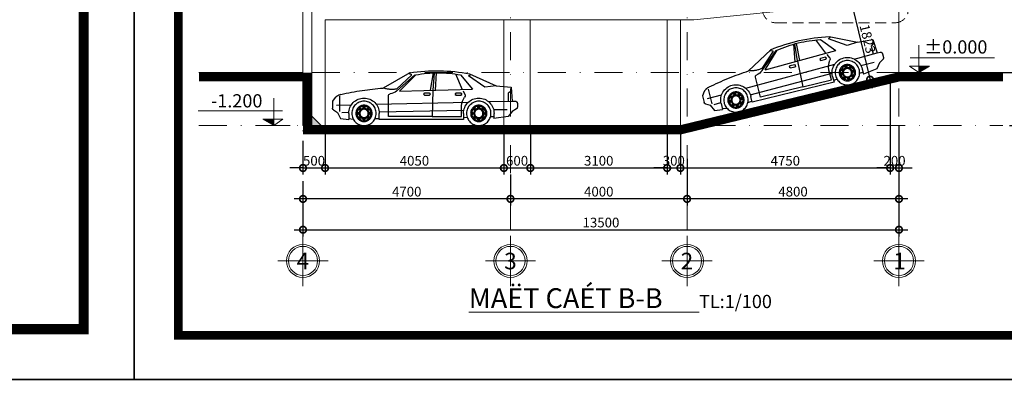
# Model space of a CAD drawing. Units: millimetres. Extents: x -82644 to 1702046, y -8677 to 532739.
# Drawn here: x -81583 to -81360, y -7791 to -7705 of the extents above; entities that cross this region are included whole.
import ezdxf
from ezdxf.enums import TextEntityAlignment as Align

# ---------------------------------------------------------------- set-up
doc = ezdxf.new("R2010")
doc.units = ezdxf.units.MM
doc.header["$LTSCALE"] = 1000
for name, pattern in [('CENTER2', [28.575, 19.05, -3.175, 3.175, -3.175]), ('DASHDOT', [25.4, 12.7, -6.35, 0, -6.35]), ('HIDDEN', [0.375, 0.25, -0.125])]:
    doc.linetypes.add(name, pattern=pattern)
doc.layers.get('Defpoints').update_dxf_attribs({"color": 251})
for name, color, linetype, lineweight in [('COT', 7, 'Continuous', 20), ('GHICHU', 7, 'Continuous', 18), ('KHUNG BAO', 6, 'Continuous', 13), ('KTHUOC', 134, 'Continuous', 15), ('NETHAY', 1, 'Continuous', 18), ('TEXT', 7, 'Continuous', 15), ('TRUC', 8, 'DASHDOT', 5)]:
    doc.layers.add(name, color=color, linetype=linetype, lineweight=lineweight)
doc.layers.add('XE', color=1, linetype='Continuous')
doc.styles.add('GHICHU', font='VHELVCN.TTF', dxfattribs={"height": 2.2})
doc.styles.add('H', font='VAVON.TTF', dxfattribs={"height": 0.25})
doc.styles.add('HIEN', font='VHELVEN.TTF', dxfattribs={"height": 2.5})
doc.styles.add('KT', font='VAVON.TTF')
doc.dimstyles.new('TL100', dxfattribs={"dimtxt": 2.2, "dimasz": 3, "dimexe": 1.5, "dimexo": 1.5, "dimgap": 0.5, "dimtad": 1, "dimdec": 0, "dimlfac": 100, "dimzin": 9, "dimtxsty": 'KT', "dimblk": 'DOTSMALL', "dimcen": 0.09, "dimdle": 2, "dimclrd": 134, "dimclre": 134, "dimclrt": 51, "dimadec": 0, "dimazin": 0, "dimtfac": 1, "dimtdec": 0, "dimtix": 1, "dimtmove": 2, "dimatfit": 3, "dimfxl": 0, "dimtolj": 1, "dimtzin": 9, "dimarcsym": 0})

# ---------------------------------------------------------------- blocks, each defined once
blk = doc.blocks.new('XEMN')
at = {"layer": 'XE', "linetype": 'ByBlock'}
for p, q in [((2.07, 11.73), (-3.91, 8.97)), ((-1.38, 8.74), (2.3, 11.27)), ((4.14, 11.5), (1.38, 8.28)), ((2.3, 11.27), (1.84, 11.5)), ((5.27, 11.69), (3.75, 8.21)), ((9.66, 11.96), (9.89, 8.04)), ((10.35, 11.94), (11.01, 8.01)), ((17.94, 7.82), (14.26, 11.5)), ((15.18, 11.5), (15.92, 11.8)), ((15.18, 11.5), (18.63, 8.28)), ((15.64, 11.96), (21.62, 8.51)), ((-3.91, 8.97), (-7.36, 8.74)), ((-3.91, 8.97), (-1.38, 8.74)), ((-7.36, 8.74), (-7.59, 5.52)), ((-7.36, 7.82), (-6.67, 7.36)), ((-6.67, 7.36), (-6.67, 5.52)), ((17.94, 7.82), (1.38, 8.28)), ((-8.74, 5.06), (-8.74, 4.17)), ((-7.59, 5.52), (-8.28, 5.52)), ((32.51, 6.36), (33.12, 5.52)), ((33.12, 5.52), (33.12, 3.94)), ((-8.52, 3.78), (-7.59, 3.22)), ((-7.59, 3.22), (-6.67, 2.07)), ((-3.45, 2.76), (-3.45, 1.61)), ((3.45, 2.76), (3.45, 1.38)), ((22.54, 1.38), (22.54, 2.76)), ((29.44, 2.76), (29.44, 1.38)), ((31.97, 2.99), (31.28, 1.61)), ((32.9, 3.55), (31.97, 2.99)), ((-6.67, 2.07), (-3.45, 1.61)), ((3.45, 1.38), (22.54, 1.38)), ((31.28, 1.61), (29.44, 1.38))]:
    blk.add_line(p, q, dxfattribs=at)
at = {"layer": 'XE'}
for p, q in [((10.35, 8.05), (10.04, 11.91)), ((18.63, 7.82), (14.49, 11.5)), ((3.1, 6.96), (3.45, 7.82)), ((3.91, 7.01), (3.91, 7.24)), ((4.02, 7.36), (5.17, 7.36)), ((5.17, 6.9), (4.02, 6.9)), ((5.29, 7.24), (5.29, 7.01)), ((10.37, 8.03), (10.58, 2.07)), ((11.04, 7.01), (11.04, 7.24)), ((11.15, 7.36), (12.3, 7.36)), ((12.3, 6.9), (11.15, 6.9)), ((12.42, 7.24), (12.42, 7.01)), ((20.47, 2.07), (20.47, 6.72)), ((-2.2, 5.42), (-7.59, 5.52)), ((23.21, 4.82), (2.33, 5.32)), ((32.2, 4.6), (28.87, 4.68)), ((31.51, 6.67), (31.51, 3.22)), ((-3.35, 3.62), (-6.44, 3.68)), ((-1.49, 2.64), (-1.49, 2.87)), ((-1.26, 2.64), (-1.26, 2.87)), ((-1.14, 3.74), (-0.98, 3.9)), ((-0.98, 3.57), (-0.81, 3.74)), ((-0.12, 4.25), (0.12, 4.25)), ((-0.12, 4.02), (0.12, 4.02)), ((0.81, 3.74), (0.98, 3.57)), ((0.98, 3.9), (1.14, 3.74)), ((1.26, 2.87), (1.26, 2.64)), ((1.49, 2.87), (1.49, 2.64)), ((22.55, 3.15), (3.38, 3.5)), ((3.91, 2.07), (3.91, 4.33)), ((24.49, 2.64), (24.49, 2.87)), ((24.72, 2.64), (24.72, 2.87)), ((24.85, 3.74), (25.01, 3.9)), ((25.01, 3.57), (25.18, 3.74)), ((25.87, 4.25), (26.1, 4.25)), ((25.87, 4.02), (26.1, 4.02)), ((26.8, 3.74), (26.97, 3.57)), ((26.97, 3.9), (27.13, 3.74)), ((27.25, 2.87), (27.25, 2.64)), ((27.48, 2.87), (27.48, 2.64)), ((31.05, 2.99), (29.44, 3.02)), ((-2.67, 2.04), (-3.45, 2.07)), ((-0.98, 1.62), (-1.14, 1.78)), ((-0.81, 1.78), (-0.98, 1.95)), ((0.12, 1.49), (-0.12, 1.49)), ((0.12, 1.26), (-0.12, 1.26)), ((0.98, 1.95), (0.81, 1.78)), ((1.14, 1.78), (0.98, 1.62)), ((3.45, 1.84), (2.61, 1.87)), ((10.58, 2.07), (3.91, 2.07)), ((10.58, 2.07), (20.47, 2.07)), ((23.5, 1.57), (22.54, 1.61)), ((25.01, 1.62), (24.85, 1.78)), ((25.18, 1.78), (25.01, 1.95)), ((26.1, 1.49), (25.87, 1.49)), ((26.1, 1.26), (25.87, 1.26)), ((26.97, 1.95), (26.8, 1.78)), ((27.13, 1.78), (26.97, 1.62)), ((29.44, 1.61), (28.41, 1.44))]:
    blk.add_line(p, q, dxfattribs=at)
at = {"layer": 'XE', "linetype": 'ByBlock'}
for centre, radius in [((0, 2.76), 2.76), ((0, 2.76), 1.84), ((25.99, 2.76), 2.76), ((25.99, 2.76), 1.84), ((0, 2.76), 0.948), ((25.99, 2.76), 0.948)]:
    blk.add_circle(centre, radius, dxfattribs=at)
at = {"layer": 'XE'}
for centre, radius in [((0, 2.76), 1.61), ((0, 2.76), 1.15), ((25.99, 2.76), 1.61), ((25.99, 2.76), 1.15)]:
    blk.add_circle(centre, radius, dxfattribs=at)
at = {"layer": 'XE', "linetype": 'ByBlock'}
for centre, radius, start, end in [((9.53, -28), 40.43, 81.3083, 100.6338), ((9.2, -15.87), 27.83, 79.5258, 100.4742), ((19.66, 14.37), 6.18, 260.3625, 288.4349), ((15.74, -64.19), 72.93, 77.7539, 85.3752), ((30.56, 4.4), 2.76, 45, 76.4284), ((-8.28, 5.06), 0.46, 90, 180), ((0, 2.76), 3.46, 0, 180), ((25.99, 2.76), 3.46, 0, 180), ((-8.28, 4.17), 0.46, 180, 239.0362), ((32.66, 3.94), 0.46, 300.9638, 0)]:
    blk.add_arc(centre, radius, start, end, dxfattribs=at)
at = {"layer": 'XE'}
for centre, radius, start, end in [((3.53, 6.79), 0.46, 158.1986, 224.2011), ((4.02, 7.24), 0.115, 90, 180), ((4.02, 7.01), 0.115, 180, 270), ((5.17, 7.24), 0.115, 0, 90), ((5.17, 7.01), 0.115, 270, 0), ((11.15, 7.24), 0.115, 90, 180), ((11.15, 7.01), 0.115, 180, 270), ((12.3, 7.24), 0.115, 0, 90), ((12.3, 7.01), 0.115, 270, 0), ((20.88, 10.91), 3.82, 233.9302, 257.7858), ((20.01, 6.72), 0.46, 0, 82.4126), ((-0.03, 4.23), 3.93, 3.1492, 34.6857), ((-1.38, 2.87), 0.115, 0, 180), ((-1.38, 2.64), 0.115, 180, 0), ((-1.06, 3.65), 0.115, 135, 315), ((-0.89, 3.82), 0.115, 315, 135), ((-0.12, 4.14), 0.115, 90, 270), ((0.12, 4.14), 0.115, 270, 90), ((0.89, 3.82), 0.115, 45, 225), ((1.06, 3.65), 0.115, 225, 45), ((1.38, 2.87), 0.115, 0, 180), ((1.38, 2.64), 0.115, 180, 0), ((3.45, 4.33), 0.46, 0, 15.2173), ((24.61, 2.87), 0.115, 0, 180), ((24.61, 2.64), 0.115, 180, 0), ((24.93, 3.65), 0.115, 135, 315), ((25.1, 3.82), 0.115, 315, 135), ((25.87, 4.14), 0.115, 90, 270), ((26.1, 4.14), 0.115, 270, 90), ((26.88, 3.82), 0.115, 45, 225), ((27.05, 3.65), 0.115, 225, 45), ((27.37, 2.87), 0.115, 0, 180), ((27.37, 2.64), 0.115, 180, 0), ((-1.06, 1.87), 0.115, 45, 225), ((-0.89, 1.7), 0.115, 225, 45), ((-0.12, 1.38), 0.115, 90, 270), ((0.12, 1.38), 0.115, 270, 90), ((0.89, 1.7), 0.115, 135, 315), ((1.06, 1.87), 0.115, 315, 135), ((24.93, 1.87), 0.115, 45, 225), ((25.1, 1.7), 0.115, 225, 45), ((25.87, 1.38), 0.115, 90, 270), ((26.1, 1.38), 0.115, 270, 90), ((26.88, 1.7), 0.115, 135, 315), ((27.05, 1.87), 0.115, 315, 135)]:
    blk.add_arc(centre, radius, start, end, dxfattribs=at)
blk = doc.blocks.new('A$C48352022')
at = {"layer": 'GHICHU', "ltscale": 0.5}
for p, q in [((5.69, 0), (5.69, 11.37)), ((0, 5.69), (11.37, 5.69))]:
    blk.add_line(p, q, dxfattribs=at)
blk.add_circle((5.69, 5.69), 3.75, dxfattribs=at)
at = {"layer": 'GHICHU', "color": 40, "ltscale": 0.5}
blk.add_circle((5.69, 5.69), 3.3, dxfattribs=at)
at = {"layer": 'GHICHU', "color": 0, "ltscale": 0.5, "style": 'H'}
blk.add_attdef('1', text='', height=3.75, dxfattribs=at).set_placement((5.58, 3.79), align=Align.CENTER)
blk = doc.blocks.new('COT CAO DO')
at = {"layer": 'NETHAY'}
for p, q in [((0, 0), (0, 6.21)), ((-3.71, 0), (3.78, 0)), ((-2.1, 1.47), (0, 0))]:
    blk.add_line(p, q, dxfattribs=at)
for points in [[(-1.97, 3.36), (17.12, 3.36)], [(-2.1, 1.47), (2.45, 1.47), (0, 0)]]:
    blk.add_lwpolyline(points, dxfattribs=at)
blk.add_solid([(0, 0), (0, 1.47), (2.45, 1.47)], dxfattribs=at)
blk = doc.blocks.new('_DOTSMALL')
at = {"color": 0, "linetype": 'ByBlock', "const_width": 0.5}
blk.add_lwpolyline([(-0.0625, 0, 1), (0.0625, 0, 1)], format="xyb", close=True, dxfattribs=at)
blk = doc.blocks.new('*D1855')
at = {"layer": 'Defpoints', "color": 0, "transparency": 16777216}
for p in [(-81513.93, -7728.71), (-81518.93, -7730.7), (-81513.93, -7738.32)]:
    blk.add_point(p, dxfattribs=at)
at = {"layer": 'KTHUOC', "color": 134, "lineweight": -2, "transparency": 16777216}
for p, q in [((-81518.93, -7732.2), (-81518.93, -7739.82)), ((-81513.93, -7730.21), (-81513.93, -7739.82)), ((-81518.93, -7738.32), (-81521.93, -7738.32)), ((-81518.93, -7738.32), (-81513.93, -7738.32)), ((-81513.93, -7738.32), (-81510.93, -7738.32))]:
    blk.add_line(p, q, dxfattribs=at)
at = {"layer": 'KTHUOC', "color": 134, "lineweight": -2, "transparency": 16777216, "xscale": 3, "yscale": 3, "zscale": 3}
blk.add_blockref('_DOTSMALL', (-81518.93, -7738.32), dxfattribs=at)
at = {"layer": 'KTHUOC', "color": 134, "lineweight": -2, "transparency": 16777216, "xscale": 3, "yscale": 3, "zscale": 3, "rotation": 180}
blk.add_blockref('_DOTSMALL', (-81513.93, -7738.32), dxfattribs=at)
at = {"layer": 'KTHUOC', "color": 51, "transparency": 16777216, "insert": (-81516.43, -7736.68), "char_height": 2.2, "attachment_point": 5, "style": 'KT'}
blk.add_mtext('\\A1;500', dxfattribs=at)
blk = doc.blocks.new('*D1856')
at = {"layer": 'Defpoints', "color": 0, "transparency": 16777216}
for p in [(-81513.93, -7728.71), (-81473.43, -7728.71), (-81473.43, -7738.32)]:
    blk.add_point(p, dxfattribs=at)
at = {"layer": 'KTHUOC', "color": 134, "lineweight": -2, "transparency": 16777216}
for p, q in [((-81513.93, -7730.21), (-81513.93, -7739.82)), ((-81473.43, -7730.21), (-81473.43, -7739.82)), ((-81515.93, -7738.32), (-81471.43, -7738.32))]:
    blk.add_line(p, q, dxfattribs=at)
at = {"layer": 'KTHUOC', "color": 134, "lineweight": -2, "transparency": 16777216, "xscale": 3, "yscale": 3, "zscale": 3, "rotation": 180}
blk.add_blockref('_DOTSMALL', (-81513.93, -7738.32), dxfattribs=at)
at = {"layer": 'KTHUOC', "color": 134, "lineweight": -2, "transparency": 16777216, "xscale": 3, "yscale": 3, "zscale": 3}
blk.add_blockref('_DOTSMALL', (-81473.43, -7738.32), dxfattribs=at)
at = {"layer": 'KTHUOC', "color": 51, "transparency": 16777216, "insert": (-81493.68, -7736.68), "char_height": 2.2, "attachment_point": 5, "style": 'KT'}
blk.add_mtext('\\A1;4050', dxfattribs=at)
blk = doc.blocks.new('*D1857')
at = {"layer": 'Defpoints', "color": 0, "transparency": 16777216}
for p in [(-81473.43, -7728.71), (-81467.43, -7728.71), (-81467.43, -7738.32)]:
    blk.add_point(p, dxfattribs=at)
at = {"layer": 'KTHUOC', "color": 134, "lineweight": -2, "transparency": 16777216}
for p, q in [((-81473.43, -7730.21), (-81473.43, -7739.82)), ((-81467.43, -7730.21), (-81467.43, -7739.82)), ((-81475.43, -7738.32), (-81465.43, -7738.32))]:
    blk.add_line(p, q, dxfattribs=at)
at = {"layer": 'KTHUOC', "color": 134, "lineweight": -2, "transparency": 16777216, "xscale": 3, "yscale": 3, "zscale": 3, "rotation": 180}
blk.add_blockref('_DOTSMALL', (-81473.43, -7738.32), dxfattribs=at)
at = {"layer": 'KTHUOC', "color": 134, "lineweight": -2, "transparency": 16777216, "xscale": 3, "yscale": 3, "zscale": 3}
blk.add_blockref('_DOTSMALL', (-81467.43, -7738.32), dxfattribs=at)
at = {"layer": 'KTHUOC', "color": 51, "transparency": 16777216, "insert": (-81470.43, -7736.68), "char_height": 2.2, "attachment_point": 5, "style": 'KT'}
blk.add_mtext('\\A1;600', dxfattribs=at)
blk = doc.blocks.new('*D1858')
at = {"layer": 'Defpoints', "color": 0, "transparency": 16777216}
for p in [(-81467.43, -7728.71), (-81436.44, -7728.71), (-81436.44, -7738.32)]:
    blk.add_point(p, dxfattribs=at)
at = {"layer": 'KTHUOC', "color": 134, "lineweight": -2, "transparency": 16777216}
for p, q in [((-81467.43, -7730.21), (-81467.43, -7739.82)), ((-81436.44, -7730.21), (-81436.44, -7739.82)), ((-81469.43, -7738.32), (-81434.44, -7738.32))]:
    blk.add_line(p, q, dxfattribs=at)
at = {"layer": 'KTHUOC', "color": 134, "lineweight": -2, "transparency": 16777216, "xscale": 3, "yscale": 3, "zscale": 3, "rotation": 180}
blk.add_blockref('_DOTSMALL', (-81467.43, -7738.32), dxfattribs=at)
at = {"layer": 'KTHUOC', "color": 134, "lineweight": -2, "transparency": 16777216, "xscale": 3, "yscale": 3, "zscale": 3}
blk.add_blockref('_DOTSMALL', (-81436.44, -7738.32), dxfattribs=at)
at = {"layer": 'KTHUOC', "color": 51, "transparency": 16777216, "insert": (-81451.94, -7736.68), "char_height": 2.2, "attachment_point": 5, "style": 'KT'}
blk.add_mtext('\\A1;3100', dxfattribs=at)
blk = doc.blocks.new('*D1859')
at = {"layer": 'Defpoints', "color": 0, "transparency": 16777216}
for p in [(-81436.44, -7728.71), (-81433.43, -7728.71), (-81433.43, -7738.32)]:
    blk.add_point(p, dxfattribs=at)
at = {"layer": 'KTHUOC', "color": 134, "lineweight": -2, "transparency": 16777216}
for p, q in [((-81436.44, -7730.21), (-81436.44, -7739.82)), ((-81433.43, -7730.21), (-81433.43, -7739.82)), ((-81436.44, -7738.32), (-81439.44, -7738.32)), ((-81436.44, -7738.32), (-81433.43, -7738.32)), ((-81433.43, -7738.32), (-81430.43, -7738.32))]:
    blk.add_line(p, q, dxfattribs=at)
at = {"layer": 'KTHUOC', "color": 134, "lineweight": -2, "transparency": 16777216, "xscale": 3, "yscale": 3, "zscale": 3}
blk.add_blockref('_DOTSMALL', (-81436.44, -7738.32), dxfattribs=at)
at = {"layer": 'KTHUOC', "color": 134, "lineweight": -2, "transparency": 16777216, "xscale": 3, "yscale": 3, "zscale": 3, "rotation": 180}
blk.add_blockref('_DOTSMALL', (-81433.43, -7738.32), dxfattribs=at)
at = {"layer": 'KTHUOC', "color": 51, "transparency": 16777216, "insert": (-81434.93, -7736.68), "char_height": 2.2, "attachment_point": 5, "style": 'KT'}
blk.add_mtext('\\A1;300', dxfattribs=at)
blk = doc.blocks.new('*D1860')
at = {"layer": 'Defpoints', "color": 0, "transparency": 16777216}
for p in [(-81385.93, -7727.76), (-81433.43, -7728.71), (-81385.93, -7738.32)]:
    blk.add_point(p, dxfattribs=at)
at = {"layer": 'KTHUOC', "color": 134, "lineweight": -2, "transparency": 16777216}
for p, q in [((-81385.93, -7729.26), (-81385.93, -7739.82)), ((-81433.43, -7730.21), (-81433.43, -7739.82)), ((-81435.43, -7738.32), (-81383.93, -7738.32))]:
    blk.add_line(p, q, dxfattribs=at)
at = {"layer": 'KTHUOC', "color": 134, "lineweight": -2, "transparency": 16777216, "xscale": 3, "yscale": 3, "zscale": 3, "rotation": 180}
blk.add_blockref('_DOTSMALL', (-81433.43, -7738.32), dxfattribs=at)
at = {"layer": 'KTHUOC', "color": 134, "lineweight": -2, "transparency": 16777216, "xscale": 3, "yscale": 3, "zscale": 3}
blk.add_blockref('_DOTSMALL', (-81385.93, -7738.32), dxfattribs=at)
at = {"layer": 'KTHUOC', "color": 51, "transparency": 16777216, "insert": (-81409.68, -7736.68), "char_height": 2.2, "attachment_point": 5, "style": 'KT'}
blk.add_mtext('\\A1;4750', dxfattribs=at)
blk = doc.blocks.new('*D1861')
at = {"layer": 'Defpoints', "color": 0, "transparency": 16777216}
for p in [(-81385.93, -7716.71), (-81383.93, -7727.33), (-81383.93, -7738.32)]:
    blk.add_point(p, dxfattribs=at)
at = {"layer": 'KTHUOC', "color": 134, "lineweight": -2, "transparency": 16777216}
for p, q in [((-81385.93, -7718.21), (-81385.93, -7739.82)), ((-81383.93, -7728.83), (-81383.93, -7739.82)), ((-81385.93, -7738.32), (-81388.93, -7738.32)), ((-81385.93, -7738.32), (-81383.93, -7738.32)), ((-81383.93, -7738.32), (-81380.93, -7738.32))]:
    blk.add_line(p, q, dxfattribs=at)
at = {"layer": 'KTHUOC', "color": 134, "lineweight": -2, "transparency": 16777216, "xscale": 3, "yscale": 3, "zscale": 3}
blk.add_blockref('_DOTSMALL', (-81385.93, -7738.32), dxfattribs=at)
at = {"layer": 'KTHUOC', "color": 134, "lineweight": -2, "transparency": 16777216, "xscale": 3, "yscale": 3, "zscale": 3, "rotation": 180}
blk.add_blockref('_DOTSMALL', (-81383.93, -7738.32), dxfattribs=at)
at = {"layer": 'KTHUOC', "color": 51, "transparency": 16777216, "insert": (-81384.93, -7736.68), "char_height": 2.2, "attachment_point": 5, "style": 'KT'}
blk.add_mtext('\\A1;200', dxfattribs=at)
blk = doc.blocks.new('*D1862')
at = {"layer": 'Defpoints', "color": 0, "transparency": 16777216}
for p in [(-81383.93, -7728.83), (-81431.93, -7734.77), (-81431.93, -7745.32)]:
    blk.add_point(p, dxfattribs=at)
at = {"layer": 'KTHUOC', "color": 134, "lineweight": -2, "transparency": 16777216}
for p, q in [((-81383.93, -7730.33), (-81383.93, -7746.82)), ((-81431.93, -7736.27), (-81431.93, -7746.82)), ((-81381.93, -7745.32), (-81433.93, -7745.32))]:
    blk.add_line(p, q, dxfattribs=at)
at = {"layer": 'KTHUOC', "color": 134, "lineweight": -2, "transparency": 16777216, "xscale": 3, "yscale": 3, "zscale": 3, "rotation": 180}
blk.add_blockref('_DOTSMALL', (-81431.93, -7745.32), dxfattribs=at)
at = {"layer": 'KTHUOC', "color": 134, "lineweight": -2, "transparency": 16777216, "xscale": 3, "yscale": 3, "zscale": 3}
blk.add_blockref('_DOTSMALL', (-81383.93, -7745.32), dxfattribs=at)
at = {"layer": 'KTHUOC', "color": 51, "transparency": 16777216, "insert": (-81407.93, -7743.68), "char_height": 2.2, "attachment_point": 5, "style": 'KT'}
blk.add_mtext('\\A1;4800', dxfattribs=at)
blk = doc.blocks.new('*D1863')
at = {"layer": 'Defpoints', "color": 0, "transparency": 16777216}
for p in [(-81431.93, -7734.77), (-81471.93, -7738.32), (-81471.93, -7745.32)]:
    blk.add_point(p, dxfattribs=at)
at = {"layer": 'KTHUOC', "color": 134, "lineweight": -2, "transparency": 16777216}
for p, q in [((-81431.93, -7736.27), (-81431.93, -7746.82)), ((-81471.93, -7739.82), (-81471.93, -7746.82)), ((-81429.93, -7745.32), (-81473.93, -7745.32))]:
    blk.add_line(p, q, dxfattribs=at)
at = {"layer": 'KTHUOC', "color": 134, "lineweight": -2, "transparency": 16777216, "xscale": 3, "yscale": 3, "zscale": 3, "rotation": 180}
blk.add_blockref('_DOTSMALL', (-81471.93, -7745.32), dxfattribs=at)
at = {"layer": 'KTHUOC', "color": 134, "lineweight": -2, "transparency": 16777216, "xscale": 3, "yscale": 3, "zscale": 3}
blk.add_blockref('_DOTSMALL', (-81431.93, -7745.32), dxfattribs=at)
at = {"layer": 'KTHUOC', "color": 51, "transparency": 16777216, "insert": (-81451.93, -7743.68), "char_height": 2.2, "attachment_point": 5, "style": 'KT'}
blk.add_mtext('\\A1;4000', dxfattribs=at)
blk = doc.blocks.new('*D1864')
at = {"layer": 'Defpoints', "color": 0, "transparency": 16777216}
for p in [(-81471.93, -7738.32), (-81518.93, -7739.82), (-81518.93, -7745.32)]:
    blk.add_point(p, dxfattribs=at)
at = {"layer": 'KTHUOC', "color": 134, "lineweight": -2, "transparency": 16777216}
for p, q in [((-81471.93, -7739.82), (-81471.93, -7746.82)), ((-81518.93, -7741.32), (-81518.93, -7746.82)), ((-81469.93, -7745.32), (-81520.93, -7745.32))]:
    blk.add_line(p, q, dxfattribs=at)
at = {"layer": 'KTHUOC', "color": 134, "lineweight": -2, "transparency": 16777216, "xscale": 3, "yscale": 3, "zscale": 3, "rotation": 180}
blk.add_blockref('_DOTSMALL', (-81518.93, -7745.32), dxfattribs=at)
at = {"layer": 'KTHUOC', "color": 134, "lineweight": -2, "transparency": 16777216, "xscale": 3, "yscale": 3, "zscale": 3}
blk.add_blockref('_DOTSMALL', (-81471.93, -7745.32), dxfattribs=at)
at = {"layer": 'KTHUOC', "color": 51, "transparency": 16777216, "insert": (-81495.43, -7743.68), "char_height": 2.2, "attachment_point": 5, "style": 'KT'}
blk.add_mtext('\\A1;4700', dxfattribs=at)
blk = doc.blocks.new('*D1865')
at = {"layer": 'Defpoints', "color": 0, "transparency": 16777216}
for p in [(-81383.93, -7739.82), (-81518.93, -7741.32), (-81383.93, -7752.32)]:
    blk.add_point(p, dxfattribs=at)
at = {"layer": 'KTHUOC', "color": 134, "lineweight": -2, "transparency": 16777216}
for p, q in [((-81518.93, -7742.82), (-81518.93, -7753.82)), ((-81383.93, -7741.32), (-81383.93, -7753.82)), ((-81520.93, -7752.32), (-81381.93, -7752.32))]:
    blk.add_line(p, q, dxfattribs=at)
at = {"layer": 'KTHUOC', "color": 134, "lineweight": -2, "transparency": 16777216, "xscale": 3, "yscale": 3, "zscale": 3, "rotation": 180}
blk.add_blockref('_DOTSMALL', (-81518.93, -7752.32), dxfattribs=at)
at = {"layer": 'KTHUOC', "color": 134, "lineweight": -2, "transparency": 16777216, "xscale": 3, "yscale": 3, "zscale": 3}
blk.add_blockref('_DOTSMALL', (-81383.93, -7752.32), dxfattribs=at)
at = {"layer": 'KTHUOC', "color": 51, "transparency": 16777216, "insert": (-81451.43, -7750.68), "char_height": 2.2, "attachment_point": 5, "style": 'KT'}
blk.add_mtext('\\A1;13500', dxfattribs=at)
blk = doc.blocks.new('*D1868')
at = {"layer": 'Defpoints', "color": 0, "transparency": 16777216}
for p in [(-81360.39, -7716.71), (-81354.92, -7716.71), (-81360.39, -7728.71)]:
    blk.add_point(p, dxfattribs=at)
at = {"layer": 'KTHUOC', "color": 134, "lineweight": -2, "transparency": 16777216}
for p, q in [((-81354.92, -7730.71), (-81354.92, -7714.71)), ((-81358.89, -7716.71), (-81353.42, -7716.71)), ((-81358.89, -7728.71), (-81353.42, -7728.71))]:
    blk.add_line(p, q, dxfattribs=at)
at = {"layer": 'KTHUOC', "color": 134, "lineweight": -2, "transparency": 16777216, "xscale": 3, "yscale": 3, "zscale": 3}
for p, rotation in [((-81354.92, -7716.71), 90), ((-81354.92, -7728.71), 270)]:
    blk.add_blockref('_DOTSMALL', p, dxfattribs=dict(at, rotation=rotation))
at = {"layer": 'KTHUOC', "color": 51, "transparency": 16777216, "insert": (-81356.56, -7722.71), "char_height": 2.2, "attachment_point": 5, "rotation": 90, "style": 'KT'}
blk.add_mtext('\\A1;1200', dxfattribs=at)
blk = doc.blocks.new('*D1869')
at = {"layer": 'Defpoints', "color": 0, "transparency": 16777216}
for p in [(-81383.93, -7698.71), (-81354.92, -7698.71), (-81383.93, -7716.71)]:
    blk.add_point(p, dxfattribs=at)
at = {"layer": 'KTHUOC', "color": 134, "lineweight": -2, "transparency": 16777216}
for p, q in [((-81382.43, -7698.71), (-81353.42, -7698.71)), ((-81354.92, -7718.71), (-81354.92, -7696.71)), ((-81382.43, -7716.71), (-81353.42, -7716.71))]:
    blk.add_line(p, q, dxfattribs=at)
at = {"layer": 'KTHUOC', "color": 134, "lineweight": -2, "transparency": 16777216, "xscale": 3, "yscale": 3, "zscale": 3}
for p, rotation in [((-81354.92, -7698.71), 90), ((-81354.92, -7716.71), 270)]:
    blk.add_blockref('_DOTSMALL', p, dxfattribs=dict(at, rotation=rotation))
at = {"layer": 'KTHUOC', "color": 51, "transparency": 16777216, "insert": (-81356.56, -7707.71), "char_height": 2.2, "attachment_point": 5, "rotation": 90, "style": 'KT'}
blk.add_mtext('\\A1;1800', dxfattribs=at)
blk = doc.blocks.new('*D1903')
at = {"layer": 'Defpoints', "color": 0, "transparency": 16777216}
for p in [(-81383.93, -7698.71), (-81383.93, -7716.71), (-81347.92, -7716.71)]:
    blk.add_point(p, dxfattribs=at)
at = {"layer": 'KTHUOC', "color": 134, "lineweight": -2, "transparency": 16777216}
for p, q in [((-81382.43, -7698.71), (-81346.42, -7698.71)), ((-81347.92, -7696.71), (-81347.92, -7718.71)), ((-81382.43, -7716.71), (-81346.42, -7716.71))]:
    blk.add_line(p, q, dxfattribs=at)
at = {"layer": 'KTHUOC', "color": 134, "lineweight": -2, "transparency": 16777216, "xscale": 3, "yscale": 3, "zscale": 3}
for p, rotation in [((-81347.92, -7698.71), 90), ((-81347.92, -7716.71), 270)]:
    blk.add_blockref('_DOTSMALL', p, dxfattribs=dict(at, rotation=rotation))
at = {"layer": 'KTHUOC', "color": 51, "transparency": 16777216, "insert": (-81349.56, -7707.71), "char_height": 2.2, "attachment_point": 5, "rotation": 90, "style": 'KT'}
blk.add_mtext('\\A1;1800', dxfattribs=at)
blk = doc.blocks.new('*D1904')
at = {"layer": 'Defpoints', "color": 0, "transparency": 16777216}
for p in [(-81381.93, -7394.71), (-81343.86, -7394.71), (-81381.93, -7716.71)]:
    blk.add_point(p, dxfattribs=at)
at = {"layer": 'KTHUOC', "color": 134, "lineweight": -2, "transparency": 16777216}
for p, q in [((-81343.86, -7718.71), (-81343.86, -7392.71)), ((-81380.43, -7394.71), (-81342.36, -7394.71)), ((-81380.43, -7716.71), (-81342.36, -7716.71))]:
    blk.add_line(p, q, dxfattribs=at)
at = {"layer": 'KTHUOC', "color": 134, "lineweight": -2, "transparency": 16777216, "xscale": 3, "yscale": 3, "zscale": 3}
for p, rotation in [((-81343.86, -7394.71), 90), ((-81343.86, -7716.71), 270)]:
    blk.add_blockref('_DOTSMALL', p, dxfattribs=dict(at, rotation=rotation))
at = {"layer": 'KTHUOC', "color": 51, "transparency": 16777216, "insert": (-81345.5, -7555.71), "char_height": 2.2, "attachment_point": 5, "rotation": 90, "style": 'KT'}
blk.add_mtext('\\A1;32200', dxfattribs=at)
blk = doc.blocks.new('*D2177')
at = {"layer": 'Defpoints', "color": 0, "transparency": 16777216}
for p in [(-81399.43, -7701.71), (-81390.48, -7718.29), (-81395.14, -7719.42)]:
    blk.add_point(p, dxfattribs=at)
at = {"layer": 'KTHUOC', "color": 134, "lineweight": -2, "transparency": 16777216}
for p, q in [((-81395.24, -7698.63), (-81390.01, -7720.24)), ((-81397.98, -7701.35), (-81393.31, -7700.22)), ((-81393.68, -7719.07), (-81389.02, -7717.94))]:
    blk.add_line(p, q, dxfattribs=at)
at = {"layer": 'KTHUOC', "color": 134, "lineweight": -2, "transparency": 16777216, "xscale": 3, "yscale": 3, "zscale": 3}
for p, rotation in [((-81394.77, -7700.57), 103.6264780410827), ((-81390.48, -7718.29), 283.6264780410827)]:
    blk.add_blockref('_DOTSMALL', p, dxfattribs=dict(at, rotation=rotation))
at = {"layer": 'KTHUOC', "color": 51, "transparency": 16777216, "insert": (-81391.03, -7709.05), "char_height": 2.2, "attachment_point": 5, "rotation": 283.6265, "style": 'KT'}
blk.add_mtext('\\A1;1823', dxfattribs=at)

msp = doc.modelspace()

# ---------------------------------------------------------------- linework, layer by layer
at = {"layer": 'COT', "color": 7}
for p, q in [((-81518.933, -7728.705), (-81518.933, -7424.705)), ((-81516.933, -7728.705), (-81516.933, -7424.705)), ((-81518.342, -7725.175), (-81513.403, -7730.114))]:
    msp.add_line(p, q, dxfattribs=at)
at = {"layer": 'COT', "color": 7, "const_width": 2}
msp.add_lwpolyline([(-81542.515, -7717.705), (-81517.933, -7717.705), (-81517.933, -7729.705), (-81433.433, -7729.705), (-81383.931, -7717.705), (-81360.39, -7717.705)], dxfattribs=at)
at = {"layer": 'COT', "color": 7}
msp.add_lwpolyline([(-81542.515, -7716.705), (-81518.933, -7716.705), (-81518.933, -7728.705), (-81433.433, -7728.705), (-81383.931, -7716.705), (-81360.39, -7716.705)], dxfattribs=at)
msp.add_trace([(-81514.812, -7728.705), (-81516.933, -7726.584), (-81517.939, -7729.855), (-81517.939, -7727.751)], dxfattribs=at)
at = {"layer": 'KHUNG BAO', "linetype": 'HIDDEN', "ltscale": 0.01}
msp.add_lwpolyline([(-81411.831, -7705.402), (-81384.831, -7705.402, 0.4142136), (-81381.831, -7702.402), (-81381.831, -7681.84, 0.4142136), (-81384.831, -7678.84), (-81411.831, -7678.84, 0.4142136), (-81414.831, -7681.84), (-81414.831, -7702.402, 0.4142136)], format="xyb", close=True, dxfattribs=at)
at = {"layer": 'NETHAY'}
for p, q in [((-81383.933, -7693.705), (-81383.933, -7716.705)), ((-81473.434, -7728.705), (-81473.434, -7704.705)), ((-81467.434, -7728.705), (-81467.434, -7704.705)), ((-81436.437, -7728.705), (-81436.437, -7704.705)), ((-81433.433, -7728.705), (-81433.433, -7704.705))]:
    msp.add_line(p, q, dxfattribs=at)
msp.add_lwpolyline([(-81400.435, -7701.705), (-81430.433, -7704.705), (-81513.933, -7704.705), (-81513.933, -7728.705)], dxfattribs=at)
at = {"layer": 'TRUC', "linetype": 'DASHDOT', "ltscale": 0.0005}
for p, q in [((-81518.933, -7765.07), (-81518.933, -7379.037)), ((-81471.933, -7765.07), (-81471.933, -7379.037)), ((-81431.935, -7765.07), (-81431.935, -7379.037)), ((-81383.933, -7765.07), (-81383.933, -7379.037)), ((-81542.515, -7716.705), (-81360.39, -7716.705)), ((-81542.515, -7728.705), (-81360.39, -7728.705))]:
    msp.add_line(p, q, dxfattribs=at)
at = {"layer": 'XE', "linetype": 'CENTER2'}
for points in [[(-81557.176, -7786.246), (-81557.176, -7307.446), (-81895.756, -7307.446), (-81895.756, -7786.246)], [(-81260.176, -7786.246), (-81260.176, -7366.246), (-81557.176, -7366.246), (-81557.176, -7786.246)], [(-81587.596, -8083.246), (-81167.596, -8083.246), (-81167.596, -7786.246), (-81587.596, -7786.246)]]:
    msp.add_lwpolyline(points, close=True, dxfattribs=at)
for points, const_width in [([(-81568.576, -7774.846), (-81568.576, -7318.846), (-81884.356, -7318.846), (-81884.356, -7774.846)], 2.28), ([(-81270.176, -7776.246), (-81270.176, -7376.246), (-81547.176, -7376.246), (-81547.176, -7776.246)], 2)]:
    msp.add_lwpolyline(points, close=True, dxfattribs=dict(at, const_width=const_width))

# ---------------------------------------------------------------- block references
at = {"layer": 'GHICHU'}
ref = msp.add_blockref('A$C48352022', (-81524.619, -7765.07), dxfattribs=at)
ref.add_attrib('1', '4', dxfattribs={"color": 0, "ltscale": 0.5, "extrusion": (0, 0, -1), "height": 3.75, "style": 'H', "text_generation_flag": 2}).set_placement((81518.955, -7761.281), align=Align.CENTER)
ref = msp.add_blockref('A$C48352022', (-81477.619, -7765.07), dxfattribs=at)
ref.add_attrib('1', '3', dxfattribs={"color": 0, "ltscale": 0.5, "extrusion": (0, 0, -1), "height": 3.75, "style": 'H', "text_generation_flag": 2}).set_placement((81471.935, -7761.281), align=Align.CENTER)
ref = msp.add_blockref('A$C48352022', (-81437.621, -7765.07), dxfattribs=at)
ref.add_attrib('1', '2', dxfattribs={"color": 0, "ltscale": 0.5, "extrusion": (0, 0, -1), "height": 3.75, "style": 'H', "text_generation_flag": 2}).set_placement((81431.957, -7761.281), align=Align.CENTER)
ref = msp.add_blockref('A$C48352022', (-81389.621, -7765.07), dxfattribs=at)
ref.add_attrib('1', '1', dxfattribs={"color": 0, "ltscale": 0.5, "extrusion": (0, 0, -1), "height": 3.75, "style": 'H', "text_generation_flag": 2}).set_placement((81383.805, -7761.281), align=Align.CENTER)
at = {"layer": 'NETHAY'}
msp.add_blockref('COT CAO DO', (-81379.433, -7716.705), dxfattribs=at)
at = {"layer": 'NETHAY', "xscale": -1}
msp.add_blockref('COT CAO DO', (-81525.559, -7728.705), dxfattribs=at)
at = {"layer": 'XE', "linetype": 'CENTER2', "xscale": -1, "rotation": 13.76906214941189}
msp.add_blockref('XEMN', (-81394.955, -7719.407), dxfattribs=at)
at = {"layer": 'XE', "linetype": 'CENTER2', "xscale": -1}
msp.add_blockref('XEMN', (-81479.113, -7728.705), dxfattribs=at)

# ---------------------------------------------------------------- texts
at = {"layer": 'GHICHU', "char_height": 3, "width": 21.12337, "attachment_point": 2, "style": 'GHICHU'}
for s, insert, rotation in [('±0.000', (-81371.058, -7709.381), 0.00011), ('-1.200', (-81533.934, -7721.596), 359.99989)]:
    msp.add_mtext(s, dxfattribs=dict(at, insert=insert, rotation=rotation))
at = {"layer": 'TEXT', "color": 0, "insert": (-81481.365, -7765.572), "char_height": 4.5, "width": 237.97882, "attachment_point": 1, "style": 'HIEN'}
msp.add_mtext('{\\LMAËT CAÉT B-B}      {\\H0.6667x;TL:1/100}', dxfattribs=at)

# ---------------------------------------------------------------- dimensions: what is measured, and where the dimension line sits
at = {"layer": 'KTHUOC'}
for base, p1, p2, picture, middle in [((-81343.865, -7394.705), (-81381.931, -7716.705), (-81381.931, -7394.705), '*D1904', (-81345.504, -7555.705)), ((-81354.918, -7698.705), (-81383.933, -7716.705), (-81383.933, -7698.705), '*D1869', (-81356.557, -7707.705)), ((-81347.918, -7716.705), (-81383.933, -7698.705), (-81383.933, -7716.705), '*D1903', (-81349.557, -7707.705)), ((-81354.918, -7716.705), (-81360.39, -7728.705), (-81360.39, -7716.705), '*D1868', (-81356.557, -7722.705))]:
    dim = msp.add_linear_dim(base=base, p1=p1, p2=p2, angle=90, dimstyle='TL100', dxfattribs=at)
    dim.commit()
    dim.dimension.update_dxf_attribs({"geometry": picture, "text_midpoint": middle})
dim = msp.add_aligned_dim(p1=(-81399.435, -7701.705), p2=(-81395.14, -7719.422), distance=4.798, dimstyle='TL100', dxfattribs=at)
dim.commit()
dim.dimension.update_dxf_attribs({"geometry": '*D2177', "text_midpoint": (-81391.032, -7709.047)})
for base, p1, p2, picture, middle in [((-81383.931, -7738.317), (-81385.933, -7716.705), (-81383.931, -7727.33), '*D1861', (-81384.932, -7736.678)), ((-81385.933, -7738.317), (-81433.433, -7728.705), (-81385.933, -7727.764), '*D1860', (-81409.683, -7736.678)), ((-81513.933, -7738.317), (-81518.933, -7730.697), (-81513.933, -7728.705), '*D1855', (-81516.433, -7736.678)), ((-81473.434, -7738.317), (-81513.933, -7728.705), (-81473.434, -7728.705), '*D1856', (-81493.683, -7736.678)), ((-81467.434, -7738.317), (-81473.434, -7728.705), (-81467.434, -7728.705), '*D1857', (-81470.434, -7736.678)), ((-81436.437, -7738.317), (-81467.434, -7728.705), (-81436.437, -7728.705), '*D1858', (-81451.935, -7736.678)), ((-81433.433, -7738.317), (-81436.437, -7728.705), (-81433.433, -7728.705), '*D1859', (-81434.935, -7736.678)), ((-81431.935, -7745.317), (-81383.931, -7728.83), (-81431.935, -7734.773), '*D1862', (-81407.933, -7743.678)), ((-81471.933, -7745.317), (-81431.935, -7734.773), (-81471.933, -7738.317), '*D1863', (-81451.934, -7743.678)), ((-81518.933, -7745.317), (-81471.933, -7738.317), (-81518.933, -7739.817), '*D1864', (-81495.433, -7743.678)), ((-81383.931, -7752.317), (-81518.933, -7741.317), (-81383.931, -7739.817), '*D1865', (-81451.432, -7750.678))]:
    dim = msp.add_linear_dim(base=base, p1=p1, p2=p2, dimstyle='TL100', dxfattribs=at)
    dim.commit()
    dim.dimension.update_dxf_attribs({"geometry": picture, "text_midpoint": middle})

doc.saveas('drawing.dxf')
